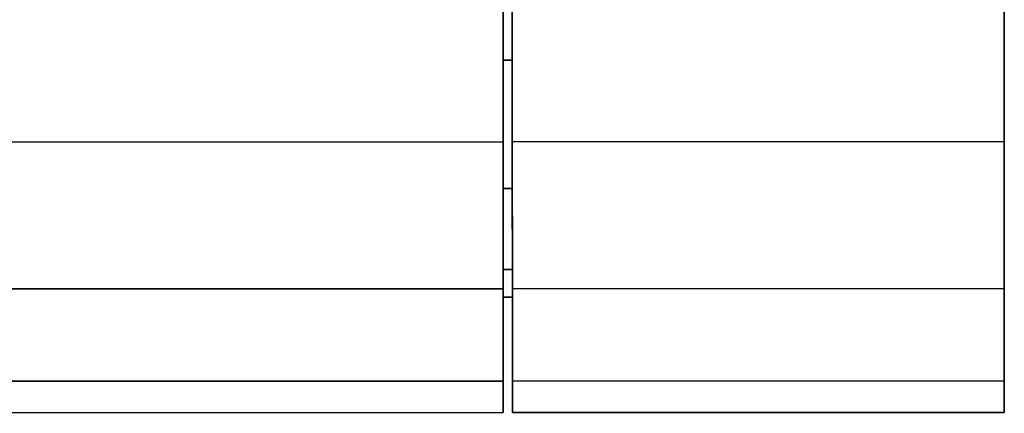
# Model space of a CAD drawing. Extents: x -0.14 to 0.622, y -0.762 to 0.
# Drawn here: x 0.056 to 0.077, y -0.135 to -0.127 of the extents above; entities that cross this region are included whole.
import ezdxf

# ---------------------------------------------------------------- set-up
doc = ezdxf.new("R2010")
doc.units = 0
for name, color, linetype in [('L11_GEO__11', 7, 'CONTINUOUS'), ('L17_GEO_E_10', 7, 'CONTINUOUS'), ('L8_GEO_EX_9', 7, 'CONTINUOUS')]:
    doc.layers.add(name, color=color, linetype=linetype)

msp = doc.modelspace()

# ---------------------------------------------------------------- linework, layer by layer
at = {"layer": 'L11_GEO__11', "color": 8}
for points, invisible_edges in [([(0.07735, -0.125086, 0.435671), (0.066702, -0.129232, 0.43885), (0.0667, -0.12509, 0.435671), (0.07735, -0.125086, 0.435671)], 9), ([(0.066702, -0.129232, 0.467134), (0.07735, -0.125086, 0.470313), (0.0667, -0.12509, 0.470313), (0.066702, -0.129232, 0.467134)], 9), ([(0.066702, -0.129232, 0.43885), (0.066702, -0.129232, 0.467134), (0.0667, -0.12509, 0.470313), (0.066702, -0.129232, 0.43885)], 13), ([(0.066702, -0.129232, 0.43885), (0.0667, -0.12509, 0.470313), (0.0667, -0.12509, 0.435671), (0.066702, -0.129232, 0.43885)], 11), ([(0.066702, -0.129232, 0.43885), (0.07735, -0.125086, 0.435671), (0.077352, -0.129228, 0.43885), (0.066702, -0.129232, 0.43885)], 9), ([(0.07735, -0.125086, 0.470313), (0.066702, -0.129232, 0.467134), (0.077352, -0.129228, 0.467134), (0.07735, -0.125086, 0.470313)], 9), ([(0.077352, -0.129228, 0.467134), (0.077352, -0.129228, 0.43885), (0.07735, -0.125086, 0.470313), (0.077352, -0.129228, 0.467134)], 11), ([(0.07735, -0.125086, 0.470313), (0.077352, -0.129228, 0.43885), (0.07735, -0.125086, 0.435671), (0.07735, -0.125086, 0.470313)], 13), ([(0.077352, -0.129228, 0.43885), (0.066703, -0.132411, 0.442992), (0.066702, -0.129232, 0.43885), (0.077352, -0.129228, 0.43885)], 9), ([(0.066702, -0.129232, 0.467134), (0.077353, -0.132407, 0.462992), (0.077352, -0.129228, 0.467134), (0.066702, -0.129232, 0.467134)], 9), ([(0.066703, -0.132411, 0.442992), (0.066703, -0.132411, 0.462992), (0.066702, -0.129232, 0.467134), (0.066703, -0.132411, 0.442992)], 13), ([(0.066703, -0.132411, 0.442992), (0.066702, -0.129232, 0.467134), (0.066702, -0.129232, 0.43885), (0.066703, -0.132411, 0.442992)], 11), ([(0.077353, -0.132407, 0.462992), (0.066702, -0.129232, 0.467134), (0.066703, -0.132411, 0.462992), (0.077353, -0.132407, 0.462992)], 9), ([(0.066703, -0.132411, 0.442992), (0.077352, -0.129228, 0.43885), (0.077353, -0.132407, 0.442992), (0.066703, -0.132411, 0.442992)], 9), ([(0.077353, -0.132407, 0.462992), (0.077353, -0.132407, 0.442992), (0.077352, -0.129228, 0.467134), (0.077353, -0.132407, 0.462992)], 11), ([(0.077352, -0.129228, 0.467134), (0.077353, -0.132407, 0.442992), (0.077352, -0.129228, 0.43885), (0.077352, -0.129228, 0.467134)], 13), ([(0.077353, -0.132407, 0.442992), (0.066704, -0.134409, 0.447816), (0.066703, -0.132411, 0.442992), (0.077353, -0.132407, 0.442992)], 9), ([(0.066703, -0.132411, 0.462992), (0.077354, -0.134405, 0.458168), (0.077353, -0.132407, 0.462992), (0.066703, -0.132411, 0.462992)], 9), ([(0.066704, -0.134409, 0.447816), (0.066704, -0.134409, 0.458168), (0.066703, -0.132411, 0.462992), (0.066704, -0.134409, 0.447816)], 13), ([(0.066704, -0.134409, 0.447816), (0.066703, -0.132411, 0.462992), (0.066703, -0.132411, 0.442992), (0.066704, -0.134409, 0.447816)], 11), ([(0.077354, -0.134405, 0.458168), (0.066703, -0.132411, 0.462992), (0.066704, -0.134409, 0.458168), (0.077354, -0.134405, 0.458168)], 9), ([(0.066704, -0.134409, 0.447816), (0.077353, -0.132407, 0.442992), (0.077354, -0.134405, 0.447816), (0.066704, -0.134409, 0.447816)], 9), ([(0.077354, -0.134405, 0.458168), (0.077354, -0.134405, 0.447816), (0.077353, -0.132407, 0.462992), (0.077354, -0.134405, 0.458168)], 11), ([(0.077353, -0.132407, 0.462992), (0.077354, -0.134405, 0.447816), (0.077353, -0.132407, 0.442992), (0.077353, -0.132407, 0.462992)], 13), ([(0.077354, -0.134405, 0.447816), (0.066704, -0.13509, 0.452992), (0.066704, -0.134409, 0.447816), (0.077354, -0.134405, 0.447816)], 9), ([(0.066704, -0.13509, 0.452992), (0.077354, -0.134405, 0.447816), (0.077354, -0.135086, 0.452992), (0.066704, -0.13509, 0.452992)], 9), ([(0.066704, -0.134409, 0.458168), (0.077354, -0.135086, 0.452992), (0.077354, -0.134405, 0.458168), (0.066704, -0.134409, 0.458168)], 9), ([(0.066704, -0.134409, 0.458168), (0.066704, -0.134409, 0.447816), (0.066704, -0.13509, 0.452992), (0.066704, -0.134409, 0.458168)], 9), ([(0.077354, -0.135086, 0.452992), (0.066704, -0.134409, 0.458168), (0.066704, -0.13509, 0.452992), (0.077354, -0.135086, 0.452992)], 9), ([(0.077354, -0.134405, 0.447816), (0.077354, -0.134405, 0.458168), (0.077354, -0.135086, 0.452992), (0.077354, -0.134405, 0.447816)], 9)]:
    msp.add_3dface(points, dxfattribs=dict(at, invisible_edges=invisible_edges))
at = {"layer": 'L17_GEO_E_10', "color": 8}
for points, invisible_edges in [([(0.066501, -0.127464, 0.440618), (0.066501, -0.127464, 0.465366), (0.0665, -0.12384, 0.468147), (0.066501, -0.127464, 0.440618)], 13), ([(0.066501, -0.127464, 0.440618), (0.0665, -0.12384, 0.468147), (0.0665, -0.12384, 0.437837), (0.066501, -0.127464, 0.440618)], 11), ([(0.0667, -0.12384, 0.437837), (0.066501, -0.127464, 0.440618), (0.0665, -0.12384, 0.437837), (0.0667, -0.12384, 0.437837)], 9), ([(0.066501, -0.127464, 0.465366), (0.0667, -0.12384, 0.468147), (0.0665, -0.12384, 0.468147), (0.066501, -0.127464, 0.465366)], 9), ([(0.066501, -0.127464, 0.440618), (0.0667, -0.12384, 0.437837), (0.066701, -0.127464, 0.440618), (0.066501, -0.127464, 0.440618)], 9), ([(0.0667, -0.12384, 0.468147), (0.066501, -0.127464, 0.465366), (0.066701, -0.127464, 0.465366), (0.0667, -0.12384, 0.468147)], 9), ([(0.066701, -0.127464, 0.465366), (0.066701, -0.127464, 0.440618), (0.0667, -0.12384, 0.468147), (0.066701, -0.127464, 0.465366)], 11), ([(0.0667, -0.12384, 0.468147), (0.066701, -0.127464, 0.440618), (0.0667, -0.12384, 0.437837), (0.0667, -0.12384, 0.468147)], 13), ([(0.066502, -0.130245, 0.444242), (0.066502, -0.130245, 0.461742), (0.066501, -0.127464, 0.465366), (0.066502, -0.130245, 0.444242)], 13), ([(0.066502, -0.130245, 0.444242), (0.066501, -0.127464, 0.465366), (0.066501, -0.127464, 0.440618), (0.066502, -0.130245, 0.444242)], 11), ([(0.066702, -0.130245, 0.444242), (0.066501, -0.127464, 0.440618), (0.066701, -0.127464, 0.440618), (0.066702, -0.130245, 0.444242)], 9), ([(0.066501, -0.127464, 0.440618), (0.066702, -0.130245, 0.444242), (0.066502, -0.130245, 0.444242), (0.066501, -0.127464, 0.440618)], 9), ([(0.066702, -0.130245, 0.461742), (0.066501, -0.127464, 0.465366), (0.066502, -0.130245, 0.461742), (0.066702, -0.130245, 0.461742)], 9), ([(0.066501, -0.127464, 0.465366), (0.066702, -0.130245, 0.461742), (0.066701, -0.127464, 0.465366), (0.066501, -0.127464, 0.465366)], 9), ([(0.066702, -0.130245, 0.461742), (0.066702, -0.130245, 0.444242), (0.066701, -0.127464, 0.465366), (0.066702, -0.130245, 0.461742)], 11), ([(0.066701, -0.127464, 0.465366), (0.066702, -0.130245, 0.444242), (0.066701, -0.127464, 0.440618), (0.066701, -0.127464, 0.465366)], 13), ([(0.066503, -0.131994, 0.448463), (0.066503, -0.131994, 0.457521), (0.066502, -0.130245, 0.461742), (0.066503, -0.131994, 0.448463)], 13), ([(0.066503, -0.131994, 0.448463), (0.066502, -0.130245, 0.461742), (0.066502, -0.130245, 0.444242), (0.066503, -0.131994, 0.448463)], 11), ([(0.066702, -0.130245, 0.444242), (0.066503, -0.131994, 0.448463), (0.066502, -0.130245, 0.444242), (0.066702, -0.130245, 0.444242)], 9), ([(0.066703, -0.131994, 0.457521), (0.066502, -0.130245, 0.461742), (0.066503, -0.131994, 0.457521), (0.066703, -0.131994, 0.457521)], 9), ([(0.066502, -0.130245, 0.461742), (0.066703, -0.131994, 0.457521), (0.066702, -0.130245, 0.461742), (0.066502, -0.130245, 0.461742)], 9), ([(0.066503, -0.131994, 0.448463), (0.066702, -0.130245, 0.444242), (0.066703, -0.131994, 0.448463), (0.066503, -0.131994, 0.448463)], 9), ([(0.066703, -0.131994, 0.457521), (0.066703, -0.131994, 0.448463), (0.066702, -0.130245, 0.461742), (0.066703, -0.131994, 0.457521)], 11), ([(0.066702, -0.130245, 0.461742), (0.066703, -0.131994, 0.448463), (0.066702, -0.130245, 0.444242), (0.066702, -0.130245, 0.461742)], 13), ([(0.066503, -0.131994, 0.457521), (0.066503, -0.131994, 0.448463), (0.066503, -0.13259, 0.452992), (0.066503, -0.131994, 0.457521)], 9), ([(0.066703, -0.13259, 0.452992), (0.066503, -0.131994, 0.448463), (0.066703, -0.131994, 0.448463), (0.066703, -0.13259, 0.452992)], 9), ([(0.066503, -0.131994, 0.448463), (0.066703, -0.13259, 0.452992), (0.066503, -0.13259, 0.452992), (0.066503, -0.131994, 0.448463)], 9), ([(0.066703, -0.13259, 0.452992), (0.066503, -0.131994, 0.457521), (0.066503, -0.13259, 0.452992), (0.066703, -0.13259, 0.452992)], 9), ([(0.066503, -0.131994, 0.457521), (0.066703, -0.13259, 0.452992), (0.066703, -0.131994, 0.457521), (0.066503, -0.131994, 0.457521)], 9), ([(0.066703, -0.131994, 0.448463), (0.066703, -0.131994, 0.457521), (0.066703, -0.13259, 0.452992), (0.066703, -0.131994, 0.448463)], 9)]:
    msp.add_3dface(points, dxfattribs=dict(at, invisible_edges=invisible_edges))
at = {"layer": 'L8_GEO_EX_9', "color": 8}
for points, invisible_edges in [([(0.0665, -0.12509, 0.435671), (0.018502, -0.129248, 0.43885), (0.0185, -0.125106, 0.435671), (0.0665, -0.12509, 0.435671)], 9), ([(0.018502, -0.129248, 0.467134), (0.0665, -0.12509, 0.470313), (0.0185, -0.125106, 0.470313), (0.018502, -0.129248, 0.467134)], 9), ([(0.018502, -0.129248, 0.43885), (0.0665, -0.12509, 0.435671), (0.066502, -0.129232, 0.43885), (0.018502, -0.129248, 0.43885)], 9), ([(0.0665, -0.12509, 0.470313), (0.018502, -0.129248, 0.467134), (0.066502, -0.129232, 0.467134), (0.0665, -0.12509, 0.470313)], 9), ([(0.066502, -0.129232, 0.467134), (0.066502, -0.129232, 0.43885), (0.0665, -0.12509, 0.470313), (0.066502, -0.129232, 0.467134)], 11), ([(0.0665, -0.12509, 0.470313), (0.066502, -0.129232, 0.43885), (0.0665, -0.12509, 0.435671), (0.0665, -0.12509, 0.470313)], 13), ([(0.066502, -0.129232, 0.43885), (0.018503, -0.132427, 0.442992), (0.018502, -0.129248, 0.43885), (0.066502, -0.129232, 0.43885)], 9), ([(0.018502, -0.129248, 0.467134), (0.066503, -0.132411, 0.462992), (0.066502, -0.129232, 0.467134), (0.018502, -0.129248, 0.467134)], 9), ([(0.066503, -0.132411, 0.462992), (0.018502, -0.129248, 0.467134), (0.018503, -0.132427, 0.462992), (0.066503, -0.132411, 0.462992)], 9), ([(0.018503, -0.132427, 0.442992), (0.066502, -0.129232, 0.43885), (0.066503, -0.132411, 0.442992), (0.018503, -0.132427, 0.442992)], 9), ([(0.066503, -0.132411, 0.462992), (0.066503, -0.132411, 0.442992), (0.066502, -0.129232, 0.467134), (0.066503, -0.132411, 0.462992)], 11), ([(0.066502, -0.129232, 0.467134), (0.066503, -0.132411, 0.442992), (0.066502, -0.129232, 0.43885), (0.066502, -0.129232, 0.467134)], 13), ([(0.066503, -0.132411, 0.442992), (0.018504, -0.134425, 0.447816), (0.018503, -0.132427, 0.442992), (0.066503, -0.132411, 0.442992)], 9), ([(0.018503, -0.132427, 0.462992), (0.066504, -0.134409, 0.458168), (0.066503, -0.132411, 0.462992), (0.018503, -0.132427, 0.462992)], 9), ([(0.066504, -0.134409, 0.458168), (0.018503, -0.132427, 0.462992), (0.018504, -0.134425, 0.458168), (0.066504, -0.134409, 0.458168)], 9), ([(0.018504, -0.134425, 0.447816), (0.066503, -0.132411, 0.442992), (0.066504, -0.134409, 0.447816), (0.018504, -0.134425, 0.447816)], 9), ([(0.066504, -0.134409, 0.458168), (0.066504, -0.134409, 0.447816), (0.066503, -0.132411, 0.462992), (0.066504, -0.134409, 0.458168)], 11), ([(0.066503, -0.132411, 0.462992), (0.066504, -0.134409, 0.447816), (0.066503, -0.132411, 0.442992), (0.066503, -0.132411, 0.462992)], 13), ([(0.066504, -0.134409, 0.447816), (0.018504, -0.135106, 0.452992), (0.018504, -0.134425, 0.447816), (0.066504, -0.134409, 0.447816)], 9), ([(0.018504, -0.135106, 0.452992), (0.066504, -0.134409, 0.447816), (0.066504, -0.13509, 0.452992), (0.018504, -0.135106, 0.452992)], 9), ([(0.018504, -0.134425, 0.458168), (0.066504, -0.13509, 0.452992), (0.066504, -0.134409, 0.458168), (0.018504, -0.134425, 0.458168)], 9), ([(0.066504, -0.13509, 0.452992), (0.018504, -0.134425, 0.458168), (0.018504, -0.135106, 0.452992), (0.066504, -0.13509, 0.452992)], 9), ([(0.066504, -0.134409, 0.447816), (0.066504, -0.134409, 0.458168), (0.066504, -0.13509, 0.452992), (0.066504, -0.134409, 0.447816)], 9)]:
    msp.add_3dface(points, dxfattribs=dict(at, invisible_edges=invisible_edges))

doc.saveas('drawing.dxf')
